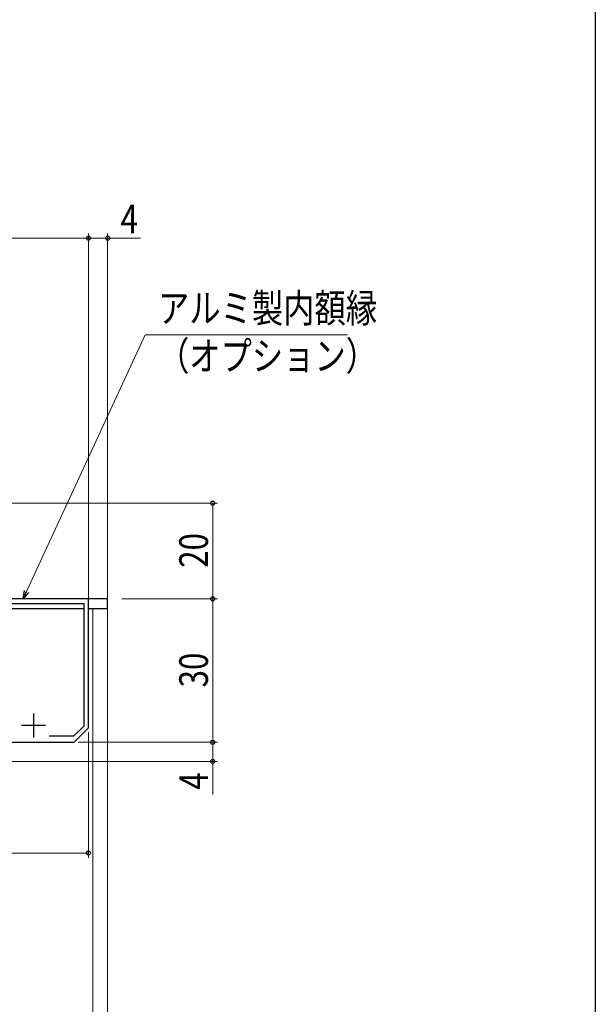
# Model space of a CAD drawing. Extents: x 0 to 990, y 0 to 1603.
# Drawn here: x 870 to 990, y 1101 to 1307 of the extents above; entities that cross this region are included whole.
import ezdxf

# ---------------------------------------------------------------- set-up
doc = ezdxf.new("R2010")
doc.units = 0
for name, color, linetype, lineweight in [('YKK_11', 7, 'CONTINUOUS', 30), ('YKK_12', 2, 'CONTINUOUS', 13), ('YKK_13', 4, 'CONTINUOUS', 30), ('YKK_D', 6, 'CONTINUOUS', 13)]:
    doc.layers.add(name, color=color, linetype=linetype, lineweight=lineweight)
doc.layers.add('YKK_ZWAK', color=7, linetype='CONTINUOUS')
doc.styles.add('text-b', font='extslim2.shx', dxfattribs={"width": 0.8, "bigfont": 'extfont2.shx'})

msp = doc.modelspace()

# ---------------------------------------------------------------- linework, layer by layer
at = {"layer": 'YKK_11', "linetype": 'ByBlock', "lineweight": -2, "ltscale": 0.5}
for p, q in [((883.94, 1185.84), (840.94, 1185.84)), ((883.94, 1158.84), (883.94, 1185.84)), ((840.94, 1184.84), (882.94, 1184.84)), ((882.94, 1184.84), (882.94, 1159.25)), ((882.94, 1159.25), (880.83, 1157.14)), ((880.83, 1157.14), (875.73, 1157.14)), ((880.94, 1155.84), (883.94, 1158.84)), ((773.44, 1155.84), (880.94, 1155.84))]:
    msp.add_line(p, q, dxfattribs=at)
at = {"layer": 'YKK_11', "ltscale": 0.5}
for p, q in [((872.44, 1161.84), (872.44, 1156.84)), ((874.94, 1159.34), (869.94, 1159.34))]:
    msp.add_line(p, q, dxfattribs=at)
at = {"layer": 'YKK_12', "linetype": 'Continuous', "ltscale": 0.5}
for p, q in [((840.94, 1183.84), (882.94, 1183.84)), ((884.83, 1183.84), (884.83, 1003.05)), ((887.94, 1183.84), (887.94, 1003.05))]:
    msp.add_line(p, q, dxfattribs=at)
at = {"layer": 'YKK_13', "linetype": 'Continuous', "ltscale": 0.5}
for p, q in [((887.94, 1185.84), (883.44, 1185.84)), ((887.94, 1183.84), (887.94, 1185.84)), ((848.24, 1183.84), (882.94, 1183.84)), ((883.94, 1183.84), (887.94, 1183.84))]:
    msp.add_line(p, q, dxfattribs=at)
at = {"layer": 'YKK_D'}
for p, q in [((883.95, 1185.8), (883.95, 1262.24)), ((883.95, 1185.8), (883.95, 1262.24)), ((887.95, 1184.3), (887.95, 1262.24)), ((839.95, 1261.24), (883.95, 1261.24)), ((883.95, 1261.24), (887.95, 1261.24)), ((887.95, 1261.24), (894.85, 1261.24)), ((871.01, 1187.38), (895.79, 1241.05)), ((895.79, 1241.05), (938.17, 1241.05)), ((841.59, 1205.84), (910.94, 1205.84)), ((909.94, 1185.84), (909.94, 1205.84)), ((890.94, 1185.84), (910.94, 1185.84)), ((890.94, 1185.84), (910.94, 1185.84)), ((909.94, 1155.84), (909.94, 1185.84)), ((883.94, 1157.96), (883.94, 1131.68)), ((881.82, 1155.84), (910.94, 1155.84)), ((890.94, 1155.84), (910.94, 1155.84)), ((909.94, 1155.84), (909.94, 1151.84)), ((783.68, 1151.84), (910.94, 1151.84)), ((909.94, 1151.84), (909.94, 1144.94)), ((782.94, 1132.68), (883.94, 1132.68))]:
    msp.add_line(p, q, dxfattribs=at)
at = {"layer": 'YKK_D', "linetype": 'ByBlock', "lineweight": -2}
for p, q in [((870.29, 1185.84), (870.59, 1187.57)), ((870.29, 1185.84), (871.01, 1187.38)), ((871.42, 1187.19), (870.29, 1185.84))]:
    msp.add_line(p, q, dxfattribs=at)
for centre in [(883.95, 1261.24), (883.95, 1261.24), (887.95, 1261.24), (909.94, 1205.84), (909.94, 1185.84), (909.94, 1185.84), (909.94, 1155.84), (909.94, 1155.84), (909.94, 1151.84), (883.94, 1132.68)]:
    msp.add_circle(centre, 0.425, dxfattribs=at)
at = {"layer": 'YKK_ZWAK'}
msp.add_line((990, 1560), (990, 0), dxfattribs=at)

# ---------------------------------------------------------------- texts
at = {"layer": 'YKK_D', "style": 'text-b', "width": 0.8}
for s, p in [('4', (890.65, 1262.24)), ('アルミ製内額縁', (898.49, 1243.62)), ('（オプション）', (898.49, 1233.62))]:
    msp.add_text(s, height=6, dxfattribs=at).set_placement(p)
for s, rotation, p in [('20', 90, (908.94, 1192.32)), ('30', 89.9995, (908.94, 1167.32)), ('4', 90, (908.94, 1145.94))]:
    msp.add_text(s, height=6, rotation=rotation, dxfattribs=at).set_placement(p)

doc.saveas('drawing.dxf')
